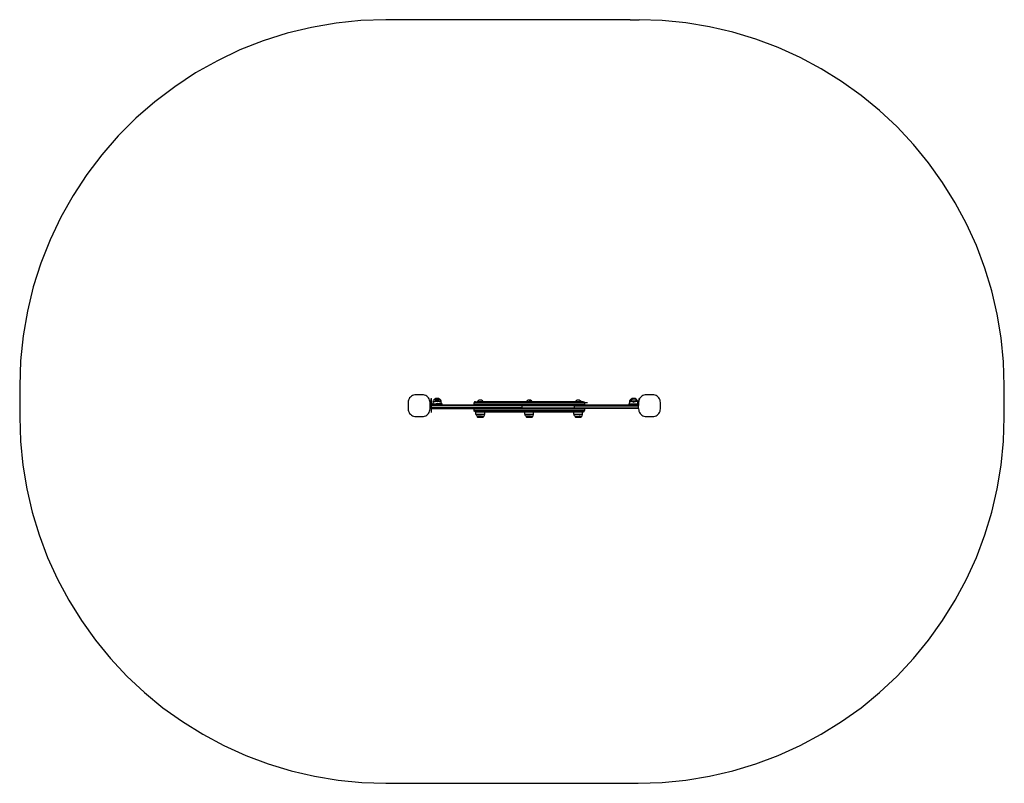
# Model space of a CAD drawing. Extents: x -2254 to 1806, y -1009 to 2141.
import ezdxf

# ---------------------------------------------------------------- set-up
doc = ezdxf.new("R2010")
doc.units = 0
doc.layers.get('0').update_dxf_attribs({"linetype": 'CONTINUOUS'})

msp = doc.modelspace()

# ---------------------------------------------------------------- linework, layer by layer
for p, q in [((-949.1, 2127.4), (-1050.7, 2109.9)), ((-846.6, 2138), (-949.1, 2127.4)), ((-743.7, 2141.5), (-846.6, 2138)), ((263.7, 2141.5), (-743.7, 2141.5)), ((263.7, 2141.5), (296.5, 2141.5)), ((296.5, 2141.5), (296.8, 2141.5)), ((296.8, 2141.5), (300.3, 2141.3)), ((296.8, 2141.5), (300.3, 2141.5)), ((395.2, 2138.2), (300.3, 2141.3)), ((493.6, 2128.6), (395.2, 2138.2)), ((591.1, 2112.5), (493.6, 2128.6)), ((687.3, 2090), (591.1, 2112.5)), ((-1150.9, 2085.5), (-1249.2, 2054.3)), ((-1050.7, 2109.9), (-1150.9, 2085.5)), ((781.9, 2061.3), (687.3, 2090)), ((-1249.2, 2054.3), (-1345.1, 2016.5)), ((874.3, 2026.5), (781.9, 2061.3)), ((-1345.1, 2016.5), (-1438.2, 1972.2)), ((964.3, 1985.8), (874.3, 2026.5)), ((-1438.2, 1972.2), (-1528.1, 1921.6)), ((1051.5, 1939.2), (964.3, 1985.8)), ((-1528.1, 1921.6), (-1614.3, 1865.1)), ((1135.4, 1887), (1051.5, 1939.2)), ((1215.7, 1829.4), (1135.4, 1887)), ((-1614.3, 1865.1), (-1696.5, 1802.8)), ((1292.1, 1766.8), (1215.7, 1829.4)), ((-1696.5, 1802.8), (-1774.2, 1735)), ((1364.2, 1699.2), (1292.1, 1766.8)), ((-1774.2, 1735), (-1847.1, 1662.1)), ((1431.8, 1627.1), (1364.2, 1699.2)), ((-1847.1, 1662.1), (-1914.9, 1584.4)), ((1494.4, 1550.7), (1431.8, 1627.1)), ((-1914.9, 1584.4), (-1977.2, 1502.3)), ((1552, 1470.4), (1494.4, 1550.7)), ((-1977.2, 1502.3), (-2033.7, 1416)), ((1604.2, 1386.5), (1552, 1470.4)), ((-2033.7, 1416), (-2084.2, 1326.2)), ((1650.8, 1299.3), (1604.2, 1386.5)), ((-2084.2, 1326.2), (-2128.5, 1233.1)), ((1691.5, 1209.3), (1650.8, 1299.3)), ((-2128.5, 1233.1), (-2166.3, 1137.1)), ((1726.3, 1116.8), (1691.5, 1209.3)), ((-2166.3, 1137.1), (-2197.5, 1038.9)), ((1755, 1022.3), (1726.3, 1116.8)), ((-2197.5, 1038.9), (-2221.9, 938.7)), ((1777.5, 926.1), (1755, 1022.3)), ((-2221.9, 938.7), (-2239.5, 837.1)), ((1793.6, 828.6), (1777.5, 926.1)), ((-2239.5, 837.1), (-2250, 734.5)), ((1803.2, 730.2), (1793.6, 828.6)), ((-2250, 734.5), (-2253.5, 631.6)), ((1806.5, 631.6), (1803.2, 730.2)), ((-2253.5, 631.6), (-2253.5, 501.3)), ((1806.5, 501.3), (1806.5, 631.6)), ((-650, 572.1), (-651.2, 567.2)), ((-648.1, 576.8), (-650, 572.1)), ((-645.5, 581), (-648.1, 576.8)), ((-642.2, 584.9), (-645.5, 581)), ((-638.4, 588.1), (-642.2, 584.9)), ((-634.1, 590.7), (-638.4, 588.1)), ((-629.5, 592.7), (-634.1, 590.7)), ((-624.6, 593.8), (-629.5, 592.7)), ((-619.6, 594.2), (-624.6, 593.8)), ((-593.6, 594.2), (-619.6, 594.2)), ((-588.6, 593.8), (-593.6, 594.2)), ((-583.7, 592.7), (-588.6, 593.8)), ((-579, 590.7), (-583.7, 592.7)), ((-574.8, 588.1), (-579, 590.7)), ((-570.9, 584.9), (-574.8, 588.1)), ((-567.7, 581), (-570.9, 584.9)), ((-565.1, 576.8), (-567.7, 581)), ((-563.1, 572.1), (-565.1, 576.8)), ((-562, 567.2), (-563.1, 572.1)), ((-557.1, 578.8), (-555.1, 578.8)), ((-557.1, 556.8), (-557.1, 578.8)), ((-557.1, 568.8), (-557.1, 523.8)), ((-555.1, 556.8), (-555.1, 578.8)), ((-549.1, 566.8), (-547.4, 571)), ((-546, 573.1), (-547.4, 571)), ((-545.9, 573.1), (-546, 573.1)), ((-546, 573.1), (-545.8, 573.1)), ((-545.9, 573.2), (-545.9, 573.1)), ((-545.8, 573.2), (-545.9, 573.2)), ((-545.7, 573.2), (-545.8, 573.2)), ((-545.5, 573.1), (-545.8, 573.1)), ((-545.6, 573.2), (-545.7, 573.2)), ((-545.6, 573.1), (-545.6, 573.2)), ((-545.4, 573.2), (-545.6, 573.1)), ((-545.5, 573.1), (-545.6, 573.1)), ((-545.4, 573.1), (-545.5, 573.1)), ((-545.3, 573.7), (-545.4, 573.7)), ((-545.4, 573.7), (-545.4, 573.2)), ((-545.4, 573.2), (-545.4, 573.1)), ((-545.4, 573.2), (-518.8, 573.2)), ((-518.8, 573.1), (-545.4, 573.1)), ((-545.4, 572.9), (-545.4, 572.9)), ((-545.4, 572.9), (-545.4, 572.9)), ((-545.4, 572.9), (-545.4, 572.9)), ((-545.4, 572.1), (-545.4, 571.7)), ((-542.2, 576.5), (-545.3, 573.7)), ((-545.3, 573.7), (-542.4, 573.7)), ((-543.6, 572.9), (-544.7, 572.9)), ((-543, 572.9), (-543.4, 572.9)), ((-541.8, 572.9), (-542.8, 572.9)), ((-542.4, 573.7), (-542.2, 573.9)), ((-541.5, 573.7), (-542.4, 573.7)), ((-538.4, 578.5), (-542.2, 576.5)), ((-528, 573.7), (-541.5, 573.7)), ((-538.5, 572.9), (-538.6, 572.9)), ((-534.3, 579.5), (-538.4, 578.5)), ((-530, 579.5), (-534.3, 579.5)), ((-525.9, 578.5), (-530, 579.5)), ((-524.3, 573.7), (-528, 573.7)), ((-522.1, 576.5), (-525.9, 578.5)), ((-522.7, 573.7), (-524.3, 573.7)), ((-522.7, 573.7), (-520.3, 573.7)), ((-519, 573.7), (-522.1, 576.5)), ((-518.8, 573.7), (-522.1, 576.5)), ((-520.8, 572.9), (-521.3, 572.9)), ((-519, 573.7), (-520.3, 573.7)), ((-519.6, 572.9), (-518.9, 572.9)), ((-519, 573.7), (-518.8, 573.7)), ((-518.8, 573.7), (-518.8, 573.2)), ((-518.8, 573.2), (-518.8, 573.1)), ((-518.8, 573.2), (-518.7, 573.1)), ((-518.8, 573.1), (-518.7, 573.1)), ((-518.5, 573.1), (-518.8, 573.1)), ((-518.8, 573.1), (-518.8, 573.1)), ((-518.8, 572.1), (-518.8, 572.9)), ((-518.7, 573.1), (-518.6, 573.2)), ((-518.6, 573.2), (-518.5, 573.2)), ((-518.6, 573.2), (-518.6, 573.2)), ((-518.5, 573.2), (-518.4, 573.2)), ((-518.3, 573.1), (-518.5, 573.1)), ((-518.4, 573.2), (-518.4, 573.1)), ((-518.4, 573.1), (-518.3, 573.1)), ((-518.3, 573.1), (-516.9, 571)), ((-515.1, 566.8), (-516.9, 571)), ((-362.4, 569.8), (-366, 567.1)), ((-358.4, 571.7), (-362.4, 569.8)), ((-354, 572.6), (-358.4, 571.7)), ((-349.6, 571.7), (-354, 572.6)), ((-345.5, 569.8), (-349.6, 571.7)), ((-342, 567.1), (-345.5, 569.8)), ((-160.5, 569.8), (-164.1, 567.1)), ((-156.5, 571.7), (-160.5, 569.8)), ((-152.1, 572.6), (-156.5, 571.7)), ((-147.7, 571.7), (-152.1, 572.6)), ((-143.6, 569.8), (-147.7, 571.7)), ((-140.1, 567.1), (-143.6, 569.8)), ((41.2, 569.8), (37.7, 567.1)), ((45.3, 571.7), (41.2, 569.8)), ((49.7, 572.6), (45.3, 571.7)), ((54.1, 571.7), (49.7, 572.6)), ((58.1, 569.8), (54.1, 571.7)), ((61.7, 567.1), (58.1, 569.8)), ((262.6, 571), (260.9, 566.8)), ((262.6, 571), (264, 573.1)), ((264.2, 573.1), (264, 573.1)), ((264, 573.1), (264.1, 573.1)), ((264.1, 573.1), (264.1, 573.2)), ((264.1, 573.2), (264.2, 573.2)), ((264.2, 573.2), (264.3, 573.2)), ((264.5, 573.1), (264.2, 573.1)), ((264.3, 573.2), (264.4, 573.2)), ((264.4, 573.2), (264.4, 573.1)), ((264.4, 573.1), (264.6, 573.2)), ((264.4, 573.1), (264.5, 573.1)), ((264.6, 573.1), (264.5, 573.1)), ((267.8, 576.5), (264.6, 573.7)), ((264.6, 573.7), (264.7, 573.7)), ((264.6, 573.2), (264.6, 573.7)), ((264.6, 573.1), (264.6, 573.2)), ((264.6, 573.2), (291.2, 573.2)), ((264.6, 573.1), (291.2, 573.1)), ((264.6, 572.1), (264.6, 572.9)), ((264.6, 572.9), (265.3, 572.9)), ((267.8, 576.5), (264.7, 573.7)), ((266, 573.7), (264.7, 573.7)), ((266, 573.7), (268.5, 573.7)), ((271.6, 578.5), (267.8, 576.5)), ((268.5, 573.7), (270, 573.7)), ((273.7, 573.7), (270, 573.7)), ((275.7, 579.5), (271.6, 578.5)), ((273.7, 573.7), (287.3, 573.7)), ((280, 579.5), (275.7, 579.5)), ((284.1, 578.5), (280, 579.5)), ((287.9, 576.5), (284.1, 578.5)), ((284.4, 572.9), (284.2, 572.9)), ((287.3, 573.7), (288.1, 573.7)), ((288.5, 572.9), (287.6, 572.9)), ((291, 573.7), (287.9, 576.5)), ((287.9, 573.9), (288.1, 573.7)), ((291, 573.7), (288.1, 573.7)), ((289.2, 572.9), (288.7, 572.9)), ((289.3, 572.9), (290.4, 572.9)), ((291.2, 573.7), (291, 573.7)), ((291.2, 573.2), (291.2, 573.7)), ((291.2, 573.1), (291.2, 573.2)), ((291.3, 573.1), (291.2, 573.2)), ((291.3, 573.1), (291.2, 573.1)), ((291.2, 573.1), (291.2, 573)), ((291.2, 573), (291.5, 573.1)), ((291.2, 573), (291.2, 573.1)), ((291.2, 573), (291.2, 573)), ((291.2, 573), (291.2, 572.9)), ((291.2, 571.7), (291.2, 572.1)), ((291.4, 573.2), (291.3, 573.1)), ((291.5, 573.2), (291.4, 573.2)), ((291.4, 573.2), (291.4, 573.2)), ((291.6, 573.2), (291.5, 573.2)), ((291.5, 573.1), (291.7, 573.1)), ((291.6, 573.1), (291.6, 573.2)), ((291.7, 573.1), (291.6, 573.1)), ((293.1, 571), (291.7, 573.1)), ((293.1, 571), (294.9, 566.8)), ((300, 572.1), (298.8, 567.2)), ((300.8, 573.9), (300, 572.1)), ((300.8, 575.9), (300.9, 575.9)), ((300.8, 574.8), (300.8, 575.9)), ((300.8, 574.8), (300.8, 574)), ((300.8, 573.9), (300.8, 574.8)), ((300.9, 574.2), (300.8, 574)), ((300.8, 574), (300.8, 573.9)), ((300.9, 578.8), (302.9, 578.8)), ((300.9, 575.9), (300.9, 578.8)), ((300.9, 575.9), (301.6, 575.9)), ((301.6, 575.9), (300.9, 574.2)), ((300.9, 574.2), (300.9, 575.9)), ((301.9, 576.8), (301.6, 575.9)), ((301.9, 576.8), (302.9, 578.3)), ((304.5, 581), (302.9, 578.3)), ((302.9, 578.8), (302.9, 578.3)), ((307.8, 584.9), (304.5, 581)), ((311.6, 588.1), (307.8, 584.9)), ((315.9, 590.7), (311.6, 588.1)), ((320.5, 592.7), (315.9, 590.7)), ((325.4, 593.8), (320.5, 592.7)), ((330.4, 594.2), (325.4, 593.8)), ((356.4, 594.2), (330.4, 594.2)), ((361.4, 593.8), (356.4, 594.2)), ((366.3, 592.7), (361.4, 593.8)), ((371, 590.7), (366.3, 592.7)), ((375.2, 588.1), (371, 590.7)), ((379.1, 584.9), (375.2, 588.1)), ((382.3, 581), (379.1, 584.9)), ((384.9, 576.8), (382.3, 581)), ((386.9, 572.1), (384.9, 576.8)), ((388, 567.2), (386.9, 572.1)), ((-651.2, 567.2), (-651.6, 562.2)), ((-651.6, 562.2), (-651.6, 536.2)), ((-651.6, 536.2), (-651.2, 531.2)), ((-651.2, 531.2), (-650, 526.3)), ((-563.1, 526.3), (-562, 531.2)), ((-561.6, 562.2), (-562, 567.2)), ((-562, 531.2), (-561.6, 536.2)), ((-561.6, 536.2), (-561.6, 562.2)), ((-557.1, 566), (-557.1, 521)), ((-557.1, 556.5), (-557.1, 556.8)), ((-555.1, 556.8), (-557.1, 556.8)), ((-557.1, 556.5), (-557, 556.2)), ((-557, 549.9), (-557.1, 549.5)), ((-557.1, 549.5), (-557.1, 549)), ((-557.1, 540), (-557.1, 549)), ((-183.2, 549), (-557.1, 549)), ((-557.1, 539.5), (-557.1, 540)), ((-183.2, 540), (-557.1, 540)), ((-557.1, 539.6), (-557.1, 539.5)), ((-557.1, 539.5), (-557, 539.1)), ((-557, 556.2), (-556.9, 555.9)), ((-557, 550), (-556.9, 550.1)), ((-557, 549.9), (-557, 550)), ((-556.9, 538.9), (-557, 539.1)), ((-556.8, 555.6), (-556.9, 555.9)), ((-556.8, 550.4), (-556.9, 550.1)), ((-556.9, 538.8), (-556.9, 538.9)), ((-556.8, 538.7), (-556.9, 538.8)), ((-556.8, 555.6), (-556.6, 555.4)), ((-556.8, 550.4), (-556.7, 550.6)), ((-556.8, 550.3), (-556.8, 550.4)), ((-556.8, 538.7), (-556.8, 538.7)), ((-556.8, 538.7), (-556.8, 538.6)), ((-556.7, 538.5), (-556.8, 538.6)), ((-556.7, 550.6), (-556.6, 550.7)), ((-556.7, 550.6), (-556.7, 550.6)), ((-556.6, 538.3), (-556.7, 538.5)), ((-556.3, 555.2), (-556.6, 555.4)), ((-556.3, 551.1), (-556.6, 550.8)), ((-556.6, 550.7), (-556.6, 550.8)), ((-556.6, 538.3), (-556.3, 537.9)), ((-556.3, 555.2), (-556, 555)), ((-555.9, 551.4), (-556.3, 551.1)), ((-556.2, 537.9), (-556.3, 537.9)), ((-556.2, 537.9), (-555.9, 537.6)), ((-556, 555), (-555.8, 554.9)), ((-555.9, 551.4), (-555.6, 551.6)), ((-555.7, 537.4), (-555.9, 537.6)), ((-555.9, 537.6), (-555.9, 537.6)), ((-555.5, 554.8), (-555.8, 554.9)), ((-555.5, 537.4), (-555.7, 537.4)), ((-555.6, 551.6), (-555.5, 551.7)), ((-555.5, 551.7), (-555.6, 551.6)), ((-555.5, 554.8), (-555.1, 554.8)), ((-555.5, 551.7), (-555.1, 551.9)), ((-555.5, 551.7), (-555.1, 551.9)), ((-555.5, 551.7), (-555.5, 551.7)), ((-555.5, 537.3), (-555.5, 537.4)), ((-555.1, 537.2), (-555.5, 537.4)), ((-555.1, 537.2), (-555.5, 537.3)), ((-555.1, 554.8), (-555.1, 556.8)), ((-555.1, 556.8), (-549.9, 556.8)), ((-555.1, 554.8), (-536.7, 554.8)), ((-555.1, 551.9), (-554.6, 552)), ((-554.6, 537.1), (-555.1, 537.2)), ((-554.6, 552), (-554.1, 552)), ((-554.1, 537), (-554.6, 537.1)), ((-554.1, 552), (-552.5, 552)), ((-552.5, 537), (-554.1, 537)), ((-552.5, 552), (-552.1, 552)), ((-552.1, 552), (-552.5, 552)), ((-552.1, 537.1), (-552.5, 537)), ((-552.1, 537), (-552.5, 537)), ((-552.1, 552), (-552.1, 552)), ((-552.1, 552), (-536.1, 552)), ((-536.1, 552), (-552.1, 552)), ((-552.1, 552), (-552.1, 551.4)), ((-552.1, 551.1), (-552.1, 550.3)), ((-552.1, 549.8), (-552.1, 549.4)), ((-552.1, 539.5), (-552.1, 539.6)), ((-552.1, 539.2), (-552.1, 539.5)), ((-552.1, 538.4), (-552.1, 538)), ((-552.1, 537.1), (-552.1, 537.3)), ((-552.1, 537), (-552.1, 537.1)), ((-552.1, 537.1), (-479.3, 537)), ((-479.3, 537), (-552.1, 537)), ((-549.1, 566.8), (-549.9, 556.8)), ((-549.9, 556.8), (-536.7, 556.8)), ((-549.1, 566.8), (-544.2, 566.8)), ((-544.2, 566.8), (-539.9, 566.8)), ((-524.4, 566.8), (-539.9, 566.8)), ((-536.7, 554.8), (-536.7, 556.8)), ((-527.5, 556.8), (-536.7, 556.8)), ((-536.7, 554.8), (-536.1, 554.8)), ((-536.1, 554.8), (-536.1, 552)), ((-536.1, 554.8), (-528.1, 554.8)), ((-536.1, 552), (-536.1, 551.4)), ((-528.1, 552), (-536.1, 552)), ((-536.1, 551.1), (-536.1, 550.3)), ((-536.1, 549.8), (-536.1, 549.5)), ((-532.6, 563.8), (-532.1, 563.8)), ((-532.1, 560.8), (-532.4, 560.8)), ((-528.1, 554.8), (-528.1, 552)), ((-528.1, 554.8), (-527.5, 554.8)), ((-528.1, 552), (-528.1, 551.4)), ((-372.6, 552), (-528.1, 552)), ((-528.1, 551.1), (-528.1, 550.3)), ((-528.1, 549.8), (-528.1, 549.5)), ((-527.5, 556.8), (-527.5, 554.8)), ((-514.3, 556.8), (-527.5, 556.8)), ((-512.1, 554.8), (-527.5, 554.8)), ((-524.4, 566.8), (-520.1, 566.8)), ((-515.1, 566.8), (-520.1, 566.8)), ((-514.3, 556.8), (-515.1, 566.8)), ((-512.1, 556.8), (-514.3, 556.8)), ((-512.1, 554.8), (-512.1, 556.8)), ((-479.3, 537), (-372.6, 537)), ((-379.9, 561.1), (-380, 560.3)), ((-380, 555.1), (-380, 560.3)), ((75.7, 560.3), (-380, 560.3)), ((-380, 555.1), (75.7, 555.1)), ((-380, 529.7), (-380, 535)), ((75.7, 535), (-380, 535)), ((-379.9, 528.9), (-380, 529.7)), ((-380, 529.7), (75.7, 529.7)), ((-379.7, 561.9), (-379.9, 561.1)), ((-379.7, 528.1), (-379.9, 528.9)), ((-379.4, 562.7), (-379.7, 561.9)), ((-379.4, 527.3), (-379.7, 528.1)), ((-379, 563.4), (-379.4, 562.7)), ((-378.5, 564), (-379, 563.4)), ((-377.8, 564.6), (-378.5, 564)), ((-377.1, 565), (-377.8, 564.6)), ((-376.4, 565.3), (-377.1, 565)), ((-375.6, 565.5), (-376.4, 565.3)), ((-374.7, 565.6), (-375.6, 565.5)), ((-374.7, 565.6), (-366, 565.6)), ((-372.6, 552), (-372.6, 553.2)), ((-372.6, 553.2), (68.4, 553.2)), ((-372.6, 551.6), (-372.6, 552)), ((-184, 552), (-372.6, 552)), ((-372.6, 550.5), (-372.6, 551.1)), ((-372.6, 539.2), (-372.6, 539.3)), ((-372.6, 537.9), (-372.6, 538.5)), ((-372.6, 537), (-372.6, 537.4)), ((-372.6, 535.4), (-372.6, 537)), ((-372.6, 537), (-184, 537)), ((68.4, 535.4), (-372.6, 535.4)), ((-366, 565.6), (-366, 567.1)), ((-366, 567.1), (-354, 567.1)), ((-358.7, 565.6), (-366, 565.6)), ((-358.7, 565.6), (-358.7, 564.9)), ((-354, 565.6), (-358.7, 565.6)), ((-354, 567.1), (-354, 565.6)), ((-354, 567.1), (-342, 567.1)), ((-349.3, 565.6), (-354, 565.6)), ((-349.3, 565.6), (-349.3, 564.9)), ((-342, 565.6), (-349.3, 565.6)), ((-342, 565.6), (-342, 567.1)), ((-338, 565.6), (-342, 565.6)), ((-337.2, 565.5), (-338, 565.6)), ((-164.1, 565.6), (-338, 565.6)), ((-336.4, 565.3), (-337.2, 565.5)), ((-335.6, 565), (-336.4, 565.3)), ((-335.4, 564.9), (-335.6, 565)), ((-282.7, 537.5), (-183.6, 537.5)), ((-184, 552), (-183.8, 552)), ((35.6, 552), (-184, 552)), ((-183.8, 537.1), (-184, 537)), ((-184, 537), (35.6, 537)), ((-183.8, 552), (-183.7, 551.8)), ((-183.7, 537.2), (-183.8, 537.1)), ((-183.7, 551.8), (-183.5, 551.5)), ((-183.6, 537.5), (-183.7, 537.2)), ((-183.5, 537.5), (-183.6, 537.5)), ((-144.5, 537.5), (-183.6, 537.5)), ((-183.5, 551.5), (-183.4, 551.1)), ((-183.4, 537.9), (-183.5, 537.5)), ((-183.4, 551.1), (-183.3, 550.7)), ((-183.3, 538.4), (-183.4, 537.9)), ((-183.3, 550.7), (-183.2, 550.2)), ((-183.2, 538.9), (-183.3, 538.4)), ((-183.2, 550.2), (-183.2, 549.6)), ((-183.2, 549.6), (-183.2, 549)), ((-183.2, 549), (-183.2, 540)), ((34.6, 549), (-183.2, 549)), ((-183.2, 540), (-183.2, 539.4)), ((-183.2, 540), (34.6, 540)), ((-183.2, 539.4), (-183.2, 538.9)), ((-164.1, 565.6), (-164.1, 567.1)), ((-164.1, 567.1), (-152.1, 567.1)), ((-156.8, 565.6), (-164.1, 565.6)), ((-156.8, 565.6), (-156.8, 564.9)), ((-152.1, 565.6), (-156.8, 565.6)), ((-152.1, 567.1), (-152.1, 565.6)), ((-140.1, 567.1), (-152.1, 567.1)), ((-147.4, 565.6), (-152.1, 565.6)), ((-147.4, 565.6), (-147.4, 564.9)), ((-140.1, 565.6), (-147.4, 565.6)), ((-140.1, 565.6), (-140.1, 567.1)), ((33.7, 565.6), (-140.1, 565.6)), ((-133, 561.7), (75.5, 561.7)), ((-7.4, 537.5), (35.1, 537.5)), ((31.3, 565), (31.1, 564.9)), ((32.1, 565.3), (31.3, 565)), ((32.9, 565.5), (32.1, 565.3)), ((33.7, 565.6), (32.9, 565.5)), ((37.7, 565.6), (33.7, 565.6)), ((34.6, 549.6), (34.7, 550.2)), ((34.6, 549), (34.6, 549.6)), ((34.6, 540), (34.6, 549)), ((34.6, 549), (298.4, 549)), ((34.6, 539.4), (34.6, 540)), ((34.6, 540), (298.4, 540)), ((34.7, 538.9), (34.6, 539.4)), ((34.7, 550.2), (34.8, 550.7)), ((34.8, 538.4), (34.7, 538.9)), ((34.8, 550.7), (34.9, 551.1)), ((34.9, 537.9), (34.8, 538.4)), ((34.9, 551.1), (35, 551.5)), ((35, 537.5), (34.9, 537.9)), ((35, 551.5), (35.2, 551.8)), ((35.1, 537.5), (35, 537.5)), ((35.2, 537.3), (35.1, 537.5)), ((35.1, 537.5), (68.4, 537.5)), ((35.2, 551.8), (35.4, 552)), ((35.4, 537.1), (35.2, 537.3)), ((35.4, 552), (35.6, 552)), ((35.6, 537), (35.4, 537.1)), ((68.4, 552), (35.6, 552)), ((35.6, 537), (68.4, 537)), ((37.7, 565.6), (37.7, 567.1)), ((37.7, 567.1), (49.7, 567.1)), ((45, 565.6), (37.7, 565.6)), ((45, 565.6), (45, 564.9)), ((49.7, 565.6), (45, 565.6)), ((49.7, 567.1), (49.7, 565.6)), ((49.7, 567.1), (61.7, 567.1)), ((54.4, 565.6), (49.7, 565.6)), ((54.4, 565.6), (54.4, 564.9)), ((61.7, 565.6), (54.4, 565.6)), ((61.7, 565.6), (61.7, 567.1)), ((70.5, 565.6), (61.7, 565.6)), ((68.4, 528.4), (67.8, 528.4)), ((68.4, 552), (68.4, 553.2)), ((68.4, 551.5), (68.4, 552)), ((257.8, 552), (68.4, 552)), ((68.4, 550.6), (68.4, 551.1)), ((68.4, 539), (68.4, 539.4)), ((68.4, 537.9), (68.4, 538.4)), ((68.4, 537.5), (68.4, 537.5)), ((68.4, 537), (68.4, 537.5)), ((68.4, 535.4), (68.4, 537)), ((297.9, 537), (68.4, 537)), ((70.5, 565.6), (71.3, 565.5)), ((71.3, 565.5), (72.1, 565.3)), ((72.1, 565.3), (72.8, 565)), ((72.8, 565), (73.5, 564.6)), ((73.5, 564.6), (74.2, 564)), ((74.2, 564), (74.7, 563.4)), ((74.7, 563.4), (75.1, 562.7)), ((75.1, 562.7), (75.4, 561.9)), ((75.1, 527.3), (75.4, 528.1)), ((75.4, 561.9), (75.5, 561.7)), ((75.4, 528.1), (75.6, 528.9)), ((75.5, 561.7), (75.6, 561.1)), ((75.5, 561.7), (88.3, 561.7)), ((75.6, 561.1), (75.7, 560.3)), ((75.6, 528.9), (75.7, 529.7)), ((75.7, 560.3), (75.7, 555.1)), ((75.7, 535), (75.7, 529.7)), ((257.8, 553.9), (257.8, 552)), ((257.8, 553.9), (273.2, 553.9)), ((257.8, 552), (257.8, 551.9)), ((257.8, 552), (273.2, 552)), ((257.8, 551.9), (273.2, 551.9)), ((257.9, 556.8), (257.9, 554.8)), ((257.9, 556.8), (260.1, 556.8)), ((257.9, 554.8), (273.3, 554.8)), ((260.9, 566.8), (260.1, 556.8)), ((260.1, 556.8), (273.3, 556.8)), ((260.9, 566.8), (265.8, 566.8)), ((270.1, 566.8), (265.8, 566.8)), ((270.1, 566.8), (285.6, 566.8)), ((273.2, 552), (273.2, 553.9)), ((273.9, 553.9), (273.2, 553.9)), ((273.2, 551.9), (273.2, 552)), ((282.4, 552), (273.2, 552)), ((273.9, 551.9), (273.2, 551.9)), ((273.3, 554.8), (273.3, 556.8)), ((273.3, 556.8), (282.5, 556.8)), ((273.9, 554.8), (273.3, 554.8)), ((273.9, 553.9), (273.9, 554.8)), ((281.9, 554.8), (273.9, 554.8)), ((273.9, 553.9), (281.9, 553.9)), ((273.9, 551.5), (273.9, 551.9)), ((273.9, 551.9), (281.9, 551.9)), ((273.9, 550.3), (273.9, 551.1)), ((273.9, 549.5), (273.9, 549.8)), ((277.9, 563.8), (278.3, 563.8)), ((277.9, 560.8), (278.1, 560.8)), ((280.1, 563.8), (280.6, 563.8)), ((280.6, 560.8), (280.3, 560.8)), ((281.9, 553.9), (281.9, 554.8)), ((282.5, 554.8), (281.9, 554.8)), ((282.4, 553.9), (281.9, 553.9)), ((281.9, 551.5), (281.9, 551.9)), ((282.4, 551.9), (281.9, 551.9)), ((281.9, 550.3), (281.9, 551.1)), ((281.9, 549.5), (281.9, 549.8)), ((282.4, 553.9), (282.4, 552)), ((282.4, 553.9), (298.4, 553.9)), ((282.4, 552), (282.4, 551.9)), ((298.4, 552), (282.4, 552)), ((297.9, 551.9), (282.4, 551.9)), ((282.5, 556.8), (282.5, 554.8)), ((282.5, 556.8), (295.7, 556.8)), ((298.4, 554.8), (282.5, 554.8)), ((289.9, 566.8), (285.6, 566.8)), ((294.9, 566.8), (289.9, 566.8)), ((295.7, 556.8), (294.9, 566.8)), ((295.7, 556.8), (298.4, 556.8)), ((298.4, 551.9), (297.9, 551.9)), ((297.9, 551.9), (297.9, 551.4)), ((297.9, 551.1), (297.9, 550.3)), ((297.9, 549.8), (297.9, 549.5)), ((297.9, 549.5), (297.9, 549.5)), ((297.9, 538.8), (297.9, 539.6)), ((297.9, 537.6), (297.9, 538.4)), ((297.9, 537), (297.9, 537.3)), ((297.9, 537), (298.4, 537)), ((298.8, 567.2), (298.4, 562.2)), ((298.4, 562.2), (298.4, 556.8)), ((298.4, 556.8), (298.4, 554.8)), ((298.4, 554.8), (298.4, 553.9)), ((298.4, 553.9), (298.4, 552)), ((298.4, 552), (298.4, 551.9)), ((298.4, 549), (298.4, 551.9)), ((298.4, 540), (298.4, 549)), ((298.4, 537), (298.4, 540)), ((298.4, 537), (298.4, 536.2)), ((298.4, 536.2), (298.8, 531.2)), ((298.8, 531.2), (300, 526.3)), ((386.9, 526.3), (388, 531.2)), ((388.4, 562.2), (388, 567.2)), ((388, 531.2), (388.4, 536.2)), ((388.4, 536.2), (388.4, 562.2)), ((-2253.5, 501.3), (-2250.3, 402.7)), ((-650, 526.3), (-648.1, 521.7)), ((-648.1, 521.7), (-645.5, 517.4)), ((-645.5, 517.4), (-642.2, 513.6)), ((-642.2, 513.6), (-638.4, 510.3)), ((-638.4, 510.3), (-634.1, 507.7)), ((-634.1, 507.7), (-629.5, 505.8)), ((-629.5, 505.8), (-624.6, 504.6)), ((-624.6, 504.6), (-619.6, 504.2)), ((-619.6, 504.2), (-593.6, 504.2)), ((-593.6, 504.2), (-588.6, 504.6)), ((-588.6, 504.6), (-583.7, 505.8)), ((-583.7, 505.8), (-579, 507.7)), ((-579, 507.7), (-574.8, 510.3)), ((-574.8, 510.3), (-570.9, 513.6)), ((-570.9, 513.6), (-567.7, 517.4)), ((-567.7, 517.4), (-565.1, 521.7)), ((-565.1, 521.7), (-563.1, 526.3)), ((-379, 526.6), (-379.4, 527.3)), ((-378.5, 526), (-379, 526.6)), ((-377.8, 525.5), (-378.5, 526)), ((-377.1, 525), (-377.8, 525.5)), ((-376.4, 524.7), (-377.1, 525)), ((-375.6, 524.5), (-376.4, 524.7)), ((-374.7, 524.5), (-375.6, 524.5)), ((-372, 524.5), (-374.7, 524.5)), ((-372, 514.5), (-372, 524.5)), ((-372, 524.5), (-358.7, 524.5)), ((-371.5, 512.1), (-372, 514.5)), ((-372, 514.5), (-354, 514.5)), ((-370.5, 509.9), (-371.5, 512.1)), ((-369, 508), (-370.5, 509.9)), ((-367.2, 506.5), (-369, 508)), ((-367.2, 508), (-367.2, 507.3)), ((-367.2, 507), (-367.2, 506.5)), ((-367.2, 506.5), (-367.2, 503.5)), ((-352.1, 506.5), (-367.2, 506.5)), ((-367, 503), (-367.2, 503.5)), ((-367.2, 503.5), (-361, 503.5)), ((-367, 503), (-366.6, 502.6)), ((-367, 503), (-354.6, 503)), ((-366.6, 502.6), (-366.2, 502.2)), ((-366.2, 502.2), (-365.7, 501.9)), ((-365.7, 501.9), (-365.2, 501.8)), ((-365.2, 501.8), (-365, 501.8)), ((-364.8, 501.7), (-365, 501.8)), ((-365, 501.8), (-364.8, 501.8)), ((-364.8, 501.8), (-364.8, 501.9)), ((-364.8, 501.9), (-364.1, 501.9)), ((-364.8, 501.7), (-364.8, 501.8)), ((-362.9, 501.8), (-364.8, 501.8)), ((-364.7, 501.7), (-364.8, 501.7)), ((-364.4, 501.7), (-364.7, 501.7)), ((-363.6, 501.6), (-364.4, 501.7)), ((-362.9, 501.9), (-363.6, 501.9)), ((-362.9, 501.5), (-363.6, 501.6)), ((-362.9, 501.9), (-362.9, 501.9)), ((-362.2, 501.9), (-362.9, 501.9)), ((-362.9, 501.8), (-361.7, 501.8)), ((-362.9, 501.8), (-362.9, 501.5)), ((-362.9, 501.5), (-362.8, 501.5)), ((-362.5, 501.5), (-362.8, 501.5)), ((-361.8, 501.4), (-362.5, 501.5)), ((-362.5, 501.5), (-361.7, 501.5)), ((-360.7, 501.4), (-361.8, 501.4)), ((-361.7, 501.5), (-361.7, 501.8)), ((-361.7, 501.8), (-361.6, 501.8)), ((-361.6, 501.5), (-361.7, 501.5)), ((-361.6, 501.5), (-361.6, 501.8)), ((-360.4, 501.8), (-361.6, 501.8)), ((-360.4, 501.5), (-361.6, 501.5)), ((-361, 503.5), (-354.6, 503)), ((-361, 503.5), (-347, 503.5)), ((-359.6, 501.3), (-360.7, 501.4)), ((-360.4, 501.8), (-360.4, 501.5)), ((-360.4, 501.8), (-359.4, 501.8)), ((-360.4, 501.5), (-359.4, 501.5)), ((-358.5, 501.2), (-359.6, 501.3)), ((-359.4, 501.8), (-359.4, 501.5)), ((-359.4, 501.8), (-359, 501.8)), ((-359, 501.5), (-359, 501.8)), ((-359, 501.8), (-357.8, 501.8)), ((-357.8, 501.5), (-359, 501.5)), ((-358.7, 524.5), (-358.7, 524.6)), ((-358.7, 524.5), (-349.3, 524.5)), ((-357.4, 501.2), (-358.5, 501.2)), ((-357.8, 501.5), (-357.8, 501.8)), ((-357.8, 501.8), (-356.8, 501.8)), ((-357.8, 501.5), (-356.8, 501.5)), ((-356.2, 501.1), (-357.4, 501.2)), ((-356.8, 501.5), (-356.8, 501.8)), ((-356.8, 501.8), (-355.6, 501.8)), ((-355.6, 501.5), (-356.8, 501.5)), ((-355.1, 501.1), (-356.2, 501.1)), ((-355.6, 501.8), (-355.6, 501.5)), ((-355.6, 501.8), (-355.3, 501.8)), ((-355.3, 501.5), (-355.3, 501.8)), ((-355.3, 501.8), (-354, 501.8)), ((-354, 501.5), (-355.3, 501.5)), ((-354.5, 501.1), (-355.1, 501.1)), ((-353.3, 503), (-354.6, 503)), ((-354, 501.1), (-354.5, 501.1)), ((-354, 514.5), (-354, 512.1)), ((-354, 514.5), (-336, 514.5)), ((-354, 501.5), (-354, 501.8)), ((-354, 501.8), (-353.7, 501.8)), ((-353.7, 501.5), (-354, 501.5)), ((-353.4, 501.1), (-354, 501.1)), ((-353.7, 501.8), (-353.7, 501.5)), ((-353.7, 501.8), (-352.4, 501.8)), ((-353.7, 501.5), (-352.4, 501.5)), ((-352.9, 501.1), (-353.4, 501.1)), ((-347, 503.5), (-353.3, 503)), ((-353.3, 503), (-341, 503)), ((-351.7, 501.1), (-352.9, 501.1)), ((-352.4, 501.5), (-352.4, 501.8)), ((-352.4, 501.8), (-352.2, 501.8)), ((-352.2, 501.8), (-352.1, 501.8)), ((-352.1, 501.5), (-352.1, 501.8)), ((-352.1, 501.8), (-350.7, 501.8)), ((-350.7, 501.5), (-352.1, 501.5)), ((-350.6, 501.2), (-351.7, 501.1)), ((-351.6, 506.5), (-350.2, 506.5)), ((-350.7, 501.5), (-350.7, 501.8)), ((-350.4, 501.8), (-350.7, 501.8)), ((-350.4, 501.5), (-350.7, 501.5)), ((-349.4, 501.2), (-350.6, 501.2)), ((-350.4, 501.8), (-350.4, 501.5)), ((-350.4, 501.8), (-349.1, 501.8)), ((-349.1, 501.5), (-350.4, 501.5)), ((-346.4, 506.5), (-349.7, 506.5)), ((-348.3, 501.3), (-349.4, 501.2)), ((-349.3, 524.5), (-349.3, 524.6)), ((-349.3, 524.5), (-337.9, 524.5)), ((-349.1, 501.5), (-349.1, 501.8)), ((-348.7, 501.8), (-349.1, 501.8)), ((-348.7, 501.5), (-348.7, 501.8)), ((-348.7, 501.8), (-347.6, 501.8)), ((-347.6, 501.5), (-348.7, 501.5)), ((-347.2, 501.4), (-348.3, 501.3)), ((-347.6, 501.9), (-346.4, 501.9)), ((-347.6, 501.5), (-347.6, 501.8)), ((-346.3, 501.8), (-347.6, 501.8)), ((-347.6, 501.5), (-346.3, 501.5)), ((-346.2, 501.4), (-347.2, 501.4)), ((-347, 503.5), (-340.7, 503.5)), ((-346.4, 501.9), (-345.8, 501.9)), ((-346.3, 501.8), (-346.4, 501.9)), ((-346.3, 501.5), (-346.3, 501.8)), ((-346.3, 501.8), (-345.2, 501.8)), ((-346.3, 501.5), (-345.4, 501.5)), ((-345.4, 501.5), (-346.2, 501.4)), ((-345.9, 506.5), (-344.9, 506.5)), ((-345.2, 501.5), (-345.4, 501.5)), ((-345.2, 501.5), (-345.2, 501.8)), ((-343.2, 501.8), (-345.2, 501.8)), ((-344.3, 501.6), (-345.2, 501.5)), ((-345.2, 501.5), (-345.2, 501.5)), ((-344.5, 506.5), (-340.7, 506.5)), ((-343.6, 501.7), (-344.3, 501.6)), ((-344.1, 501.9), (-343.9, 501.9)), ((-343.2, 501.7), (-343.6, 501.7)), ((-343.2, 501.9), (-343.2, 501.8)), ((-343.2, 501.8), (-343.2, 501.7)), ((-343.2, 501.8), (-342.9, 501.8)), ((-342.9, 501.8), (-343.2, 501.7)), ((-343.2, 501.7), (-343.2, 501.7)), ((-342.9, 501.8), (-342.8, 501.8)), ((-342.8, 501.8), (-342.3, 501.9)), ((-342.3, 501.9), (-341.8, 502.2)), ((-341.8, 502.2), (-341.3, 502.6)), ((-341.3, 502.6), (-341, 503)), ((-340.7, 503.5), (-341, 503)), ((-340.7, 506.5), (-338.9, 508)), ((-340.7, 507), (-340.7, 506.5)), ((-340.7, 506.5), (-340.7, 503.5)), ((-338.9, 508), (-337.5, 509.9)), ((-337.9, 524.5), (-337.2, 524.5)), ((-337.9, 524.5), (-336, 524.5)), ((-337.5, 509.9), (-336.5, 512.1)), ((-337.2, 524.5), (-336.7, 524.6)), ((-336.5, 512.1), (-336, 514.5)), ((-336, 514.5), (-336, 524.5)), ((-336, 524.5), (-170.2, 524.5)), ((-170.2, 514.5), (-170.2, 524.5)), ((-170.2, 524.5), (-156.9, 524.5)), ((-169.7, 512.1), (-170.2, 514.5)), ((-170.2, 514.5), (-152.2, 514.5)), ((-168.7, 509.9), (-169.7, 512.1)), ((-167.3, 508), (-168.7, 509.9)), ((-165.5, 506.5), (-167.3, 508)), ((-165.5, 508), (-165.5, 507.3)), ((-165.5, 507), (-165.5, 506.5)), ((-165.5, 506.5), (-165.5, 503.5)), ((-150.4, 506.5), (-165.5, 506.5)), ((-165.2, 503), (-165.5, 503.5)), ((-165.5, 503.5), (-159.2, 503.5)), ((-165.2, 503), (-164.9, 502.6)), ((-165.2, 503), (-152.9, 503)), ((-164.9, 502.6), (-164.4, 502.2)), ((-164.4, 502.2), (-163.9, 501.9)), ((-163.9, 501.9), (-163.4, 501.8)), ((-163.4, 501.8), (-163.3, 501.8)), ((-163, 501.7), (-163.3, 501.8)), ((-163.3, 501.8), (-163, 501.8)), ((-163, 501.8), (-163, 501.9)), ((-163, 501.9), (-162.3, 501.9)), ((-163, 501.7), (-163, 501.8)), ((-161.2, 501.8), (-163, 501.8)), ((-163, 501.7), (-163, 501.7)), ((-162.6, 501.7), (-163, 501.7)), ((-161.9, 501.6), (-162.6, 501.7)), ((-161.2, 501.5), (-161.9, 501.6)), ((-161.2, 501.9), (-161.8, 501.9)), ((-161.2, 501.9), (-161.2, 501.9)), ((-160.9, 501.9), (-161.2, 501.9)), ((-160.9, 501.9), (-161.2, 501.9)), ((-161.2, 501.8), (-160, 501.8)), ((-161.2, 501.8), (-161.2, 501.5)), ((-161.2, 501.5), (-161, 501.5)), ((-160.8, 501.5), (-161, 501.5)), ((-160.4, 501.9), (-160.9, 501.9)), ((-160, 501.4), (-160.8, 501.5)), ((-160.8, 501.5), (-160, 501.5)), ((-160, 501.5), (-160, 501.8)), ((-160, 501.8), (-159.8, 501.8)), ((-159.8, 501.5), (-160, 501.5)), ((-159, 501.4), (-160, 501.4)), ((-159.8, 501.5), (-159.8, 501.8)), ((-159.8, 501.8), (-158.6, 501.8)), ((-158.6, 501.5), (-159.8, 501.5)), ((-159.2, 503.5), (-152.9, 503)), ((-159.2, 503.5), (-145.2, 503.5)), ((-157.9, 501.3), (-159, 501.4)), ((-158.6, 501.8), (-158.6, 501.5)), ((-158.6, 501.8), (-157.6, 501.8)), ((-158.6, 501.5), (-157.6, 501.5)), ((-156.7, 501.2), (-157.9, 501.3)), ((-157.6, 501.8), (-157.6, 501.5)), ((-157.6, 501.8), (-157.3, 501.8)), ((-157.3, 501.5), (-157.3, 501.8)), ((-157.3, 501.8), (-157.3, 501.8)), ((-157.3, 501.8), (-156, 501.8)), ((-156, 501.5), (-157.3, 501.5)), ((-156.9, 524.5), (-156.9, 524.6)), ((-156.9, 524.5), (-147.5, 524.5)), ((-155.6, 501.2), (-156.7, 501.2)), ((-156, 501.5), (-156, 501.8)), ((-156, 501.8), (-155, 501.8)), ((-156, 501.5), (-155, 501.5)), ((-154.4, 501.1), (-155.6, 501.2)), ((-155, 501.5), (-155, 501.8)), ((-155, 501.8), (-153.8, 501.8)), ((-153.8, 501.5), (-155, 501.5)), ((-153.3, 501.1), (-154.4, 501.1)), ((-153.8, 501.8), (-153.8, 501.5)), ((-153.8, 501.8), (-153.5, 501.8)), ((-153.5, 501.5), (-153.5, 501.8)), ((-153.5, 501.8), (-152.2, 501.8)), ((-152.2, 501.5), (-153.5, 501.5)), ((-152.8, 501.1), (-153.3, 501.1)), ((-151.6, 503), (-152.9, 503)), ((-152.2, 501.1), (-152.8, 501.1)), ((-152.2, 514.5), (-152.2, 512.1)), ((-152.2, 514.5), (-134.2, 514.5)), ((-152.2, 501.5), (-152.2, 501.8)), ((-152.2, 501.8), (-151.9, 501.8)), ((-151.9, 501.5), (-152.2, 501.5)), ((-151.7, 501.1), (-152.2, 501.1)), ((-151.9, 501.8), (-151.9, 501.5)), ((-151.9, 501.8), (-150.6, 501.8)), ((-151.9, 501.5), (-150.6, 501.5)), ((-151.1, 501.1), (-151.7, 501.1)), ((-145.2, 503.5), (-151.6, 503)), ((-151.6, 503), (-139.2, 503)), ((-150, 501.1), (-151.1, 501.1)), ((-150.6, 501.5), (-150.6, 501.8)), ((-150.6, 501.8), (-150.5, 501.8)), ((-150.5, 501.8), (-150.3, 501.8)), ((-150.3, 501.5), (-150.3, 501.8)), ((-150.3, 501.8), (-149, 501.8)), ((-149, 501.5), (-150.3, 501.5)), ((-148.8, 501.2), (-150, 501.1)), ((-149.8, 506.5), (-148.5, 506.5)), ((-149, 501.5), (-149, 501.8)), ((-149, 501.8), (-148.7, 501.8)), ((-148.7, 501.5), (-149, 501.5)), ((-147.7, 501.2), (-148.8, 501.2)), ((-148.7, 501.8), (-148.7, 501.5)), ((-148.7, 501.8), (-147.4, 501.8)), ((-148.7, 501.5), (-147.4, 501.5)), ((-144.6, 506.5), (-147.9, 506.5)), ((-146.5, 501.3), (-147.7, 501.2)), ((-147.5, 524.5), (-147.5, 524.6)), ((-147.5, 524.5), (-134.2, 524.5)), ((-147.4, 501.5), (-147.4, 501.8)), ((-147.4, 501.8), (-147, 501.8)), ((-147, 501.5), (-147, 501.8)), ((-147, 501.8), (-145.8, 501.8)), ((-145.8, 501.5), (-147, 501.5)), ((-145.5, 501.4), (-146.5, 501.3)), ((-145.8, 501.5), (-145.8, 501.8)), ((-145.8, 501.8), (-145.6, 501.8)), ((-145.8, 501.5), (-144.6, 501.5)), ((-145.6, 501.8), (-144.6, 501.8)), ((-144.4, 501.4), (-145.5, 501.4)), ((-145.2, 503.5), (-139, 503.5)), ((-144.6, 501.5), (-144.6, 501.8)), ((-144.6, 501.8), (-144.3, 501.8)), ((-144.6, 501.5), (-143.7, 501.5)), ((-143.7, 501.5), (-144.4, 501.4)), ((-144.3, 501.8), (-143.4, 501.8)), ((-144.2, 506.5), (-143.1, 506.5)), ((-144, 501.9), (-143.7, 501.9)), ((-143.4, 501.5), (-143.7, 501.5)), ((-143.4, 501.5), (-143.4, 501.8)), ((-143.4, 501.8), (-143.4, 501.8)), ((-141.4, 501.8), (-143.4, 501.8)), ((-142.5, 501.6), (-143.4, 501.5)), ((-143.4, 501.5), (-143.4, 501.5)), ((-142.7, 506.5), (-139, 506.5)), ((-141.8, 501.7), (-142.5, 501.6)), ((-141.4, 501.9), (-142.1, 501.9)), ((-141.5, 501.7), (-141.8, 501.7)), ((-141.4, 501.7), (-141.5, 501.7)), ((-141.4, 501.9), (-141.4, 501.8)), ((-141.4, 501.8), (-141.4, 501.7)), ((-141.4, 501.8), (-141.2, 501.8)), ((-141.2, 501.8), (-141.4, 501.7)), ((-141.2, 501.8), (-141, 501.8)), ((-141, 501.8), (-140.5, 501.9)), ((-140.5, 501.9), (-140, 502.2)), ((-140, 502.2), (-139.6, 502.6)), ((-139.6, 502.6), (-139.2, 503)), ((-139, 503.5), (-139.2, 503)), ((-139, 506.5), (-137.2, 508)), ((-139, 507), (-139, 506.5)), ((-139, 506.5), (-139, 503.5)), ((-137.2, 508), (-135.7, 509.9)), ((-135.7, 509.9), (-134.7, 512.1)), ((-134.7, 512.1), (-134.2, 514.5)), ((-134.2, 514.5), (-134.2, 524.5)), ((-134.2, 524.5), (31.7, 524.5)), ((31.7, 514.5), (31.7, 524.5)), ((33.6, 524.5), (31.7, 524.5)), ((32.2, 512.1), (31.7, 514.5)), ((31.7, 514.5), (49.7, 514.5)), ((33.2, 509.9), (32.2, 512.1)), ((32.4, 524.6), (32.9, 524.5)), ((32.9, 524.5), (33.6, 524.5)), ((34.6, 508), (33.2, 509.9)), ((33.6, 524.5), (45, 524.5)), ((36.4, 506.5), (34.6, 508)), ((36.4, 507.3), (36.4, 507)), ((36.4, 506.6), (36.4, 506.5)), ((36.4, 506.5), (36.4, 503.5)), ((36.4, 506.5), (51.6, 506.5)), ((36.7, 503), (36.4, 503.5)), ((36.4, 503.5), (42.7, 503.5)), ((36.7, 503), (37, 502.6)), ((36.7, 503), (49, 503)), ((37, 502.6), (37.5, 502.2)), ((37.5, 502.2), (38, 501.9)), ((38, 501.9), (38.5, 501.8)), ((38.5, 501.8), (38.6, 501.8)), ((38.9, 501.7), (38.6, 501.8)), ((38.6, 501.8), (38.9, 501.8)), ((38.9, 501.7), (38.9, 501.8)), ((38.9, 501.8), (38.9, 501.8)), ((40.7, 501.8), (38.9, 501.8)), ((38.9, 501.7), (38.9, 501.7)), ((39.3, 501.7), (38.9, 501.7)), ((40, 501.6), (39.3, 501.7)), ((39.8, 501.9), (39.6, 501.9)), ((40.7, 501.5), (40, 501.6)), ((40.7, 501.8), (41.9, 501.8)), ((40.7, 501.8), (40.7, 501.5)), ((40.7, 501.5), (40.9, 501.5)), ((41.1, 501.5), (40.9, 501.5)), ((41.9, 501.4), (41.1, 501.5)), ((41.1, 501.5), (41.9, 501.5)), ((41.8, 501.9), (42.1, 501.9)), ((41.9, 501.5), (41.9, 501.8)), ((41.9, 501.8), (42.1, 501.8)), ((42.1, 501.5), (41.9, 501.5)), ((42.9, 501.4), (41.9, 501.4)), ((42.1, 501.9), (42.1, 501.9)), ((42.1, 501.9), (43.3, 501.9)), ((42.1, 501.9), (42.1, 501.9)), ((42.1, 501.9), (43.3, 501.9)), ((42.1, 501.5), (42.1, 501.8)), ((42.1, 501.8), (43.3, 501.8)), ((43.3, 501.5), (42.1, 501.5)), ((42.7, 503.5), (49, 503)), ((42.7, 503.5), (56.7, 503.5)), ((44, 501.3), (42.9, 501.4)), ((43.3, 501.9), (43.3, 501.8)), ((43.6, 501.9), (43.3, 501.9)), ((43.3, 501.8), (43.3, 501.5)), ((43.3, 501.8), (44.3, 501.8)), ((43.3, 501.5), (44.3, 501.5)), ((45.2, 501.2), (44, 501.3)), ((44.3, 501.8), (44.3, 501.5)), ((44.3, 501.8), (44.7, 501.8)), ((44.7, 501.5), (44.7, 501.8)), ((44.7, 501.8), (45.9, 501.8)), ((45.9, 501.5), (44.7, 501.5)), ((45, 524.5), (45, 524.6)), ((45, 524.5), (54.4, 524.5)), ((46.3, 501.2), (45.2, 501.2)), ((45.9, 501.5), (45.9, 501.8)), ((45.9, 501.8), (46.9, 501.8)), ((45.9, 501.5), (46.9, 501.5)), ((47.5, 501.1), (46.3, 501.2)), ((46.9, 501.5), (46.9, 501.8)), ((46.9, 501.8), (48.1, 501.8)), ((48.1, 501.5), (46.9, 501.5)), ((48.6, 501.1), (47.5, 501.1)), ((48.1, 501.8), (48.1, 501.5)), ((48.1, 501.8), (48.4, 501.8)), ((48.4, 501.5), (48.4, 501.8)), ((48.4, 501.8), (49.7, 501.8)), ((49.7, 501.5), (48.4, 501.5)), ((49.1, 501.1), (48.6, 501.1)), ((50.3, 503), (49, 503)), ((49.7, 501.1), (49.1, 501.1)), ((49.7, 514.5), (49.7, 512.1)), ((49.7, 514.5), (67.7, 514.5)), ((49.7, 501.5), (49.7, 501.8)), ((49.7, 501.8), (50, 501.8)), ((50, 501.5), (49.7, 501.5)), ((50.2, 501.1), (49.7, 501.1)), ((50, 501.8), (50, 501.5)), ((50, 501.8), (51.3, 501.8)), ((50, 501.5), (51.3, 501.5)), ((51.3, 501.9), (50.1, 501.9)), ((50.8, 501.1), (50.2, 501.1)), ((56.7, 503.5), (50.3, 503)), ((50.3, 503), (62.7, 503)), ((51.9, 501.1), (50.8, 501.1)), ((51.3, 501.8), (51.3, 501.9)), ((51.3, 501.9), (51.6, 501.9)), ((51.3, 501.5), (51.3, 501.8)), ((51.3, 501.8), (51.6, 501.8)), ((51.6, 501.9), (52.4, 501.9)), ((51.6, 501.8), (51.6, 501.9)), ((51.6, 501.5), (51.6, 501.8)), ((51.6, 501.8), (52.9, 501.8)), ((52.9, 501.5), (51.6, 501.5)), ((53.1, 501.2), (51.9, 501.1)), ((52.1, 506.5), (53.4, 506.5)), ((52.8, 501.9), (52.9, 501.9)), ((52.9, 501.9), (52.9, 501.9)), ((52.9, 501.9), (53, 501.9)), ((53, 501.9), (52.9, 501.9)), ((52.9, 501.5), (52.9, 501.8)), ((52.9, 501.8), (53.2, 501.8)), ((53.2, 501.5), (52.9, 501.5)), ((53, 501.9), (53.2, 501.9)), ((54.2, 501.2), (53.1, 501.2)), ((54.5, 501.9), (53.2, 501.9)), ((53.2, 501.9), (53.2, 501.8)), ((53.2, 501.9), (54.5, 501.9)), ((53.2, 501.8), (53.2, 501.5)), ((53.2, 501.8), (54.5, 501.8)), ((53.2, 501.5), (54.5, 501.5)), ((57.3, 506.5), (54, 506.5)), ((55.4, 501.3), (54.2, 501.2)), ((54.4, 524.5), (54.4, 524.6)), ((54.4, 524.5), (67.7, 524.5)), ((54.5, 501.9), (54.5, 501.9)), ((54.5, 501.9), (54.6, 501.9)), ((54.5, 501.5), (54.5, 501.8)), ((54.5, 501.8), (54.9, 501.8)), ((54.6, 501.9), (55, 501.9)), ((54.9, 501.5), (54.9, 501.8)), ((54.9, 501.8), (56.1, 501.8)), ((56.1, 501.5), (54.9, 501.5)), ((56.4, 501.4), (55.4, 501.3)), ((56.1, 501.5), (56.1, 501.8)), ((56.1, 501.8), (56.3, 501.8)), ((56.1, 501.5), (57.3, 501.5)), ((56.3, 501.8), (57.3, 501.8)), ((57.5, 501.4), (56.4, 501.4)), ((56.7, 503.5), (62.9, 503.5)), ((57.3, 501.5), (57.3, 501.8)), ((57.3, 501.8), (57.6, 501.8)), ((57.3, 501.5), (58.2, 501.5)), ((58.2, 501.5), (57.5, 501.4)), ((57.6, 501.8), (58.5, 501.8)), ((57.7, 506.5), (58.8, 506.5)), ((58.2, 501.9), (58.5, 501.9)), ((58.5, 501.5), (58.2, 501.5)), ((58.5, 501.8), (58.5, 501.9)), ((59.6, 501.9), (58.5, 501.9)), ((58.5, 501.5), (58.5, 501.8)), ((60.5, 501.8), (58.5, 501.8)), ((59.4, 501.6), (58.5, 501.5)), ((58.5, 501.5), (58.5, 501.5)), ((59.2, 506.5), (62.9, 506.5)), ((60.1, 501.7), (59.4, 501.6)), ((60.5, 501.9), (59.8, 501.9)), ((60.5, 501.7), (60.1, 501.7)), ((60.5, 501.8), (60.5, 501.8)), ((60.5, 501.8), (60.5, 501.7)), ((60.5, 501.8), (60.7, 501.8)), ((60.7, 501.8), (60.5, 501.7)), ((60.5, 501.7), (60.5, 501.7)), ((60.7, 501.8), (60.9, 501.8)), ((60.9, 501.8), (61.4, 501.9)), ((61.4, 501.9), (61.9, 502.2)), ((61.9, 502.2), (62.3, 502.6)), ((62.3, 502.6), (62.7, 503)), ((62.9, 503.5), (62.7, 503)), ((62.9, 506.5), (64.7, 508)), ((62.9, 507), (62.9, 506.5)), ((62.9, 506.5), (62.9, 503.5)), ((64.7, 508), (66.2, 509.9)), ((66.2, 509.9), (67.2, 512.1)), ((67.2, 512.1), (67.7, 514.5)), ((67.7, 514.5), (67.7, 524.5)), ((70.5, 524.5), (67.7, 524.5)), ((70.5, 524.5), (71.3, 524.5)), ((71.3, 524.5), (72.1, 524.7)), ((72.1, 524.7), (72.8, 525)), ((72.8, 525), (73.5, 525.5)), ((73.5, 525.5), (74.2, 526)), ((74.2, 526), (74.7, 526.6)), ((74.7, 526.6), (75.1, 527.3)), ((300, 526.3), (301.9, 521.7)), ((301.9, 521.7), (304.5, 517.4)), ((304.5, 517.4), (307.8, 513.6)), ((307.8, 513.6), (311.6, 510.3)), ((311.6, 510.3), (315.9, 507.7)), ((315.9, 507.7), (320.5, 505.8)), ((320.5, 505.8), (325.4, 504.6)), ((325.4, 504.6), (330.4, 504.2)), ((330.4, 504.2), (356.4, 504.2)), ((356.4, 504.2), (361.4, 504.6)), ((361.4, 504.6), (366.3, 505.8)), ((366.3, 505.8), (371, 507.7)), ((371, 507.7), (375.2, 510.3)), ((375.2, 510.3), (379.1, 513.6)), ((379.1, 513.6), (382.3, 517.4)), ((382.3, 517.4), (384.9, 521.7)), ((384.9, 521.7), (386.9, 526.3)), ((1803.2, 402.7), (1806.5, 501.3)), ((-2250.3, 402.7), (-2240.6, 304.4)), ((1793.6, 304.4), (1803.2, 402.7)), ((-2240.6, 304.4), (-2224.5, 206.9)), ((1777.5, 206.9), (1793.6, 304.4)), ((-2224.5, 206.9), (-2202.1, 110.6)), ((1755, 110.6), (1777.5, 206.9)), ((-2202.1, 110.6), (-2173.4, 16.1)), ((1726.3, 16.1), (1755, 110.6)), ((-2173.4, 16.1), (-2138.6, -76.4)), ((1691.5, -76.4), (1726.3, 16.1)), ((-2138.6, -76.4), (-2097.8, -166.4)), ((1650.8, -166.4), (1691.5, -76.4)), ((-2097.8, -166.4), (-2051.2, -253.5)), ((1604.2, -253.5), (1650.8, -166.4)), ((-2051.2, -253.5), (-1999, -337.4)), ((1552, -337.4), (1604.2, -253.5)), ((-1999, -337.4), (-1941.5, -417.8)), ((1494.4, -417.8), (1552, -337.4)), ((-1941.5, -417.8), (-1878.8, -494.1)), ((1431.8, -494.1), (1494.4, -417.8)), ((-1878.8, -494.1), (-1811.3, -566.3)), ((1364.2, -566.3), (1431.8, -494.1)), ((-1811.3, -566.3), (-1739.1, -633.8)), ((1292.1, -633.8), (1364.2, -566.3)), ((-1739.1, -633.8), (-1662.8, -696.5)), ((1215.7, -696.5), (1292.1, -633.8)), ((-1662.8, -696.5), (-1582.4, -754.1)), ((1135.4, -754.1), (1215.7, -696.5)), ((-1582.4, -754.1), (-1498.5, -806.2)), ((1051.5, -806.2), (1135.4, -754.1)), ((-1498.5, -806.2), (-1411.4, -852.8)), ((964.3, -852.8), (1051.5, -806.2)), ((-1411.4, -852.8), (-1321.4, -893.6)), ((874.3, -893.6), (964.3, -852.8)), ((-1321.4, -893.6), (-1228.9, -928.4)), ((-1228.9, -928.4), (-1134.3, -957.1)), ((687.3, -957.1), (781.9, -928.4)), ((781.9, -928.4), (874.3, -893.6)), ((-1134.3, -957.1), (-1038.1, -979.5)), ((591.1, -979.5), (687.3, -957.1)), ((-1038.1, -979.5), (-940.6, -995.6)), ((-940.6, -995.6), (-842.3, -1005.3)), ((-842.3, -1005.3), (-743.7, -1008.5)), ((-743.7, -1008.5), (296.6, -1008.5)), ((296.6, -1008.5), (395.2, -1005.3)), ((395.2, -1005.3), (493.6, -995.6)), ((493.6, -995.6), (591.1, -979.5))]:
    msp.add_line(p, q)

doc.saveas('drawing.dxf')
